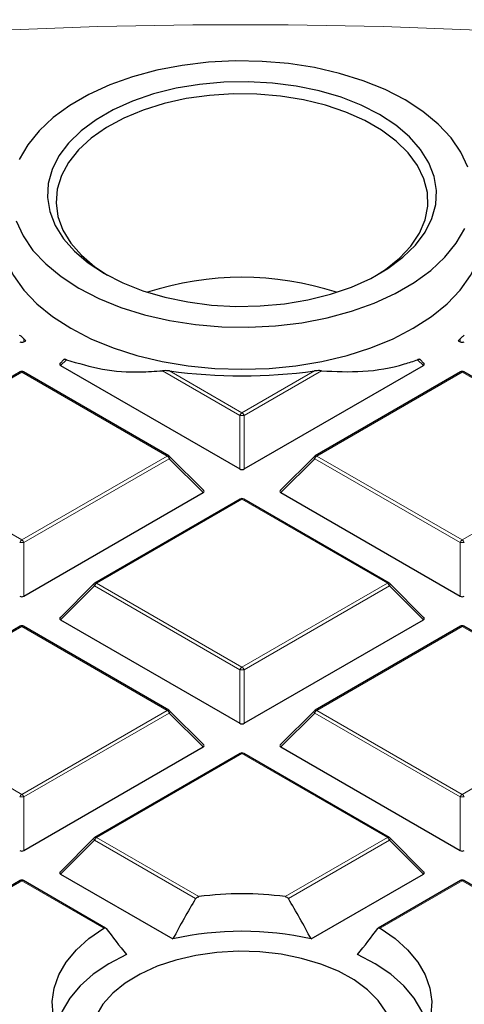
# Model space of a CAD drawing. Units: millimetres. Extents: x 0 to 420, y 0 to 297.
# Drawn here: x 306 to 312, y 208 to 222 of the extents above; entities that cross this region are included whole.
import ezdxf

# ---------------------------------------------------------------- set-up
doc = ezdxf.new("R2010")
doc.units = ezdxf.units.MM

msp = doc.modelspace()

# ---------------------------------------------------------------- linework, layer by layer
at = {"color": 7, "linetype": 'Continuous', "lineweight": 25}
for p, q in [((305.586, 217.7693), (305.6116, 217.7424)), ((305.586, 217.7276), (305.6116, 217.7424)), ((311.863, 217.7424), (311.8887, 217.7693)), ((311.863, 217.7424), (311.8887, 217.7276)), ((306.1639, 217.471), (306.1084, 217.4156)), ((311.3663, 217.4156), (311.3107, 217.4711)), ((306.1163, 217.3861), (308.7067, 215.8907)), ((308.7679, 215.8907), (311.3584, 217.3861)), ((305.5304, 217.2923), (303.4298, 216.0797)), ((307.6809, 216.0797), (305.5803, 217.2923)), ((311.8943, 217.2923), (309.7938, 216.0797)), ((314.0448, 216.0797), (311.9443, 217.2923)), ((308.1843, 215.5786), (307.6912, 216.0717)), ((309.7834, 216.0717), (309.2904, 215.5786)), ((305.586, 214.0538), (308.1764, 215.5492)), ((309.2983, 215.5492), (311.8887, 214.0538)), ((308.7123, 215.4554), (306.6118, 214.2428)), ((310.8628, 214.2428), (308.7623, 215.4554)), ((306.6015, 214.2348), (306.1084, 213.7417)), ((311.3663, 213.7417), (310.8732, 214.2348)), ((305.5304, 213.6184), (303.4298, 212.4058)), ((307.6809, 212.4058), (305.5803, 213.6184)), ((306.1163, 213.7123), (308.7067, 212.2168)), ((308.7679, 212.2168), (311.3584, 213.7123)), ((311.8943, 213.6184), (309.7938, 212.4058)), ((314.0448, 212.4058), (311.9443, 213.6184)), ((308.1843, 211.9048), (307.6912, 212.3979)), ((309.7834, 212.3979), (309.2904, 211.9048)), ((305.586, 210.3799), (308.1764, 211.8753)), ((308.7123, 211.7815), (306.6118, 210.5689)), ((310.8628, 210.5689), (308.7623, 211.7815)), ((309.2983, 211.8753), (311.8887, 210.3799)), ((306.6015, 210.561), (306.1084, 210.0679)), ((311.3663, 210.0679), (310.8732, 210.561)), ((305.5304, 209.9446), (303.4298, 208.732)), ((306.7672, 209.2594), (305.5803, 209.9446)), ((306.1163, 210.0384), (307.7393, 209.1015)), ((309.7354, 209.1015), (311.3584, 210.0384)), ((311.8943, 209.9446), (310.7074, 209.2594)), ((314.0448, 208.732), (311.9443, 209.9446))]:
    msp.add_line(p, q, dxfattribs=at)
at = {"color": 8, "linetype": 'Continuous', "lineweight": 18}
for p, q in [((305.586, 217.7693), (305.586, 217.7276)), ((311.8887, 217.7276), (311.8887, 217.7693)), ((306.1991, 217.4689), (306.1163, 217.3861)), ((311.3584, 217.3861), (311.2756, 217.4689)), ((305.5554, 217.2898), (303.4548, 216.0772)), ((307.6559, 216.0772), (305.5554, 217.2898)), ((308.7067, 216.6634), (307.5882, 217.3091)), ((307.6896, 217.3063), (308.7373, 216.7015)), ((308.7373, 216.7015), (309.785, 217.3063)), ((309.8864, 217.3091), (308.7679, 216.6634)), ((311.9193, 217.2898), (309.8188, 216.0772)), ((314.0198, 216.0772), (311.9193, 217.2898)), ((308.7067, 215.8907), (308.7067, 216.6634)), ((308.7679, 216.6634), (308.7679, 215.8907)), ((303.4548, 216.0772), (305.5554, 214.8646)), ((305.5554, 214.8646), (307.6559, 216.0772)), ((307.6865, 216.0391), (305.586, 214.8265)), ((308.1764, 215.5492), (307.6865, 216.0391)), ((309.7882, 216.0391), (309.2983, 215.5492)), ((311.8887, 214.8265), (309.7882, 216.0391)), ((309.8188, 216.0772), (311.9193, 214.8646)), ((311.9193, 214.8646), (314.0198, 216.0772)), ((308.7373, 215.4529), (306.6368, 214.2403)), ((310.8378, 214.2403), (308.7373, 215.4529)), ((305.586, 214.8265), (305.586, 214.0538)), ((311.8887, 214.0538), (311.8887, 214.8265)), ((306.6062, 214.2022), (306.1163, 213.7123)), ((308.7067, 212.9896), (306.6062, 214.2022)), ((306.6368, 214.2403), (308.7373, 213.0277)), ((308.7373, 213.0277), (310.8378, 214.2403)), ((310.8685, 214.2022), (308.7679, 212.9896)), ((311.3584, 213.7123), (310.8685, 214.2022)), ((305.5554, 213.616), (303.4548, 212.4034)), ((307.6559, 212.4034), (305.5554, 213.616)), ((311.9193, 213.616), (309.8188, 212.4034)), ((314.0198, 212.4034), (311.9193, 213.616)), ((308.7067, 212.2168), (308.7067, 212.9896)), ((308.7679, 212.9896), (308.7679, 212.2168)), ((303.4548, 212.4034), (305.5554, 211.1908)), ((305.5554, 211.1908), (307.6559, 212.4034)), ((307.6865, 212.3653), (305.586, 211.1527)), ((308.1764, 211.8753), (307.6865, 212.3653)), ((309.7882, 212.3653), (309.2983, 211.8753)), ((311.8887, 211.1527), (309.7882, 212.3653)), ((309.8188, 212.4034), (311.9193, 211.1908)), ((311.9193, 211.1908), (314.0198, 212.4034)), ((308.7373, 211.779), (306.6368, 210.5664)), ((310.8378, 210.5664), (308.7373, 211.779)), ((305.586, 211.1527), (305.586, 210.3799)), ((311.8887, 210.3799), (311.8887, 211.1527)), ((306.6062, 210.5283), (306.1163, 210.0384)), ((308.0676, 209.6847), (306.6062, 210.5283)), ((306.6368, 210.5664), (308.115, 209.7131)), ((309.3596, 209.7131), (310.8378, 210.5664)), ((310.8685, 210.5283), (309.4071, 209.6847)), ((311.3584, 210.0384), (310.8685, 210.5283)), ((305.5554, 209.9421), (303.4548, 208.7295)), ((306.7419, 209.2572), (305.5554, 209.9421)), ((311.9193, 209.9421), (310.7328, 209.2572)), ((314.0198, 208.7295), (311.9193, 209.9421))]:
    msp.add_line(p, q, dxfattribs=at)
at = {"color": 8, "linetype": 'Continuous', "lineweight": 18, "flags": 128}
for points in [[(295.8595, 221.1715), (297.1774, 221.3965), (298.5071, 221.5971), (299.8471, 221.7731), (301.1962, 221.9244), (302.553, 222.0508), (303.916, 222.1521), (305.284, 222.2283), (306.6554, 222.2793), (308.029, 222.305), (309.4033, 222.3053), (310.777, 222.2804), (312.1485, 222.2302)], [(307.6912, 216.0717), (307.6925, 216.0701), (307.6941, 216.0666), (307.6946, 216.0622), (307.6941, 216.0571), (307.6925, 216.0515), (307.69, 216.0454), (307.6865, 216.0391)], [(309.7882, 216.0391), (309.7847, 216.0454), (309.7822, 216.0515), (309.7806, 216.0571), (309.7801, 216.0622), (309.7806, 216.0666), (309.7822, 216.0701), (309.7834, 216.0717)], [(306.6062, 214.2022), (306.6027, 214.2085), (306.6002, 214.2145), (306.5986, 214.2202), (306.5981, 214.2253), (306.5986, 214.2297), (306.6002, 214.2332), (306.6015, 214.2348)], [(310.8732, 214.2348), (310.8745, 214.2332), (310.8761, 214.2297), (310.8766, 214.2253), (310.8761, 214.2202), (310.8745, 214.2145), (310.8719, 214.2085), (310.8685, 214.2022)], [(307.6912, 212.3979), (307.6925, 212.3963), (307.6941, 212.3927), (307.6946, 212.3884), (307.6941, 212.3833), (307.6925, 212.3776), (307.69, 212.3716), (307.6865, 212.3653)], [(309.7882, 212.3653), (309.7847, 212.3716), (309.7822, 212.3776), (309.7806, 212.3833), (309.7801, 212.3884), (309.7806, 212.3927), (309.7822, 212.3963), (309.7834, 212.3979)], [(306.6062, 210.5283), (306.6027, 210.5346), (306.6002, 210.5407), (306.5986, 210.5463), (306.5981, 210.5514), (306.5986, 210.5558), (306.6002, 210.5594), (306.6015, 210.561)], [(310.8732, 210.561), (310.8745, 210.5594), (310.8761, 210.5558), (310.8766, 210.5514), (310.8761, 210.5463), (310.8745, 210.5407), (310.8719, 210.5346), (310.8685, 210.5283)]]:
    msp.add_lwpolyline(points, dxfattribs=at)
at = {"color": 7, "linetype": 'Continuous', "lineweight": 25, "flags": 128}
for points in [[(312.001, 220.2505), (311.9007, 220.4666), (311.7576, 220.6745), (311.5737, 220.8714), (311.3514, 221.0547), (311.0938, 221.2218), (310.8043, 221.3705), (310.4868, 221.4988), (310.1457, 221.605), (309.7856, 221.6876), (309.4112, 221.7455), (309.0278, 221.7779), (308.6404, 221.7844), (308.2543, 221.7649), (307.8748, 221.7197), (307.5069, 221.6493), (307.1557, 221.5548), (306.8259, 221.4373), (306.5219, 221.2986), (306.2478, 221.1404), (306.0075, 220.9649), (305.804, 220.7745), (305.6403, 220.5717), (305.5184, 220.3594)], [(306.7486, 218.7134), (307.0135, 218.5785), (307.3057, 218.4639), (307.6204, 218.3713), (307.9527, 218.3023), (308.2974, 218.2578), (308.649, 218.2386), (309.002, 218.245), (309.3509, 218.2769), (309.69, 218.3338), (310.0142, 218.4148), (310.3182, 218.5186), (310.5973, 218.6435), (310.847, 218.7877), (311.0635, 218.9488), (311.2433, 219.1243), (311.3836, 219.3114), (311.4821, 219.5072), (311.5373, 219.7086), (311.5484, 219.9124), (311.5152, 220.1154), (311.4382, 220.3144), (311.3185, 220.5062), (311.1582, 220.6879), (310.9596, 220.8566), (310.7261, 221.0095), (310.4611, 221.1443), (310.169, 221.2589), (309.8543, 221.3515), (309.522, 221.4206), (309.1773, 221.4651), (308.8257, 221.4842), (308.4727, 221.4778), (308.1238, 221.4459), (307.7846, 221.3891), (307.4605, 221.3081), (307.1565, 221.2043), (306.8774, 221.0793), (306.6276, 220.9351), (306.4112, 220.774), (306.2314, 220.5985), (306.0911, 220.4114), (305.9926, 220.2156), (305.9373, 220.0142), (305.9262, 219.8104), (305.9595, 219.6074), (306.0365, 219.4085), (306.1561, 219.2166), (306.3165, 219.0349), (306.515, 218.8663), (306.7486, 218.7134)], [(310.6812, 218.688), (310.8114, 218.7727), (311.0129, 218.9339), (311.1771, 219.1087), (311.3012, 219.2941), (311.3832, 219.4872), (311.4217, 219.6848), (311.4162, 219.8836), (311.3667, 220.0803), (311.274, 220.2718), (311.1397, 220.4548), (310.9659, 220.6265), (310.7555, 220.7839), (310.512, 220.9244), (310.2394, 221.0459), (309.9421, 221.1462), (309.625, 221.2238), (309.2933, 221.2773), (308.9525, 221.3058), (308.6082, 221.309), (308.2659, 221.2868), (307.9315, 221.2394), (307.6102, 221.1678), (307.3075, 221.073), (307.0282, 220.9567), (306.777, 220.8207), (306.558, 220.6673), (306.3748, 220.4989), (306.2304, 220.3184), (306.1271, 220.1288), (306.0667, 219.9331), (306.0502, 219.7345), (306.0777, 219.5363), (306.149, 219.3418), (306.2627, 219.1542), (306.4171, 218.9765), (306.6096, 218.8116), (306.7935, 218.688)], [(305.3007, 219.7338), (305.2593, 219.5773), (305.2373, 219.3511), (305.2593, 219.1249), (305.3251, 218.9015), (305.4337, 218.6838), (305.5839, 218.4744), (305.7738, 218.2761), (306.0009, 218.0913), (306.2625, 217.9224)], [(306.2625, 217.9224), (306.5551, 217.7714), (306.8752, 217.6403), (307.2187, 217.5307), (307.5814, 217.444), (307.9585, 217.3812), (308.3455, 217.3433), (308.7373, 217.3306), (309.1292, 217.3433), (309.5162, 217.3812), (309.8933, 217.444), (310.2559, 217.5307), (310.5994, 217.6403), (310.9195, 217.7714), (311.2122, 217.9224), (311.4737, 218.0913), (311.7009, 218.2761), (311.8907, 218.4744), (312.0409, 218.6838), (312.1496, 218.9015), (312.2153, 219.1249), (312.2373, 219.3511), (312.2153, 219.5773), (312.174, 219.7338)], [(305.4736, 219.4724), (305.5739, 219.2563), (305.717, 219.0484), (305.901, 218.8515), (306.1232, 218.6682), (306.3809, 218.5011)], [(306.3809, 218.5011), (306.6704, 218.3523), (306.9878, 218.224), (307.3289, 218.1178), (307.6891, 218.0352), (308.0634, 217.9773), (308.4469, 217.9449), (308.8343, 217.9384), (309.2203, 217.9579), (309.5999, 218.0031), (309.9677, 218.0735), (310.319, 218.1681), (310.6488, 218.2855), (310.9528, 218.4243), (311.2268, 218.5825), (311.4672, 218.758), (311.6706, 218.9484), (311.8344, 219.1511), (311.9563, 219.3635)], [(306.0667, 207.8121), (306.0105, 208.0041), (305.9956, 208.1987), (306.0221, 208.3928), (306.0898, 208.5836), (306.1975, 208.7682), (306.3436, 208.9437), (306.526, 209.1075), (306.7419, 209.2572)], [(310.7328, 209.2572), (310.9486, 209.1075), (311.131, 208.9437), (311.2772, 208.7682), (311.3849, 208.5836), (311.4525, 208.3928), (311.4791, 208.1987), (311.4642, 208.0041), (311.408, 207.8121)], [(310.821, 208.0455), (310.705, 208.2128), (310.5489, 208.3688), (310.356, 208.5105), (310.1301, 208.6348), (309.8759, 208.7393), (309.5984, 208.8219), (309.3035, 208.8808), (308.997, 208.9149), (308.6853, 208.9235), (308.3746, 208.9063), (308.0713, 208.8639), (307.7815, 208.7969), (307.5112, 208.7068), (307.2659, 208.5954), (307.0505, 208.465), (306.8695, 208.3183), (306.7264, 208.1581), (306.6244, 207.9879)], [(307.0678, 208.8768), (306.8125, 208.7437), (306.5886, 208.5929), (306.4, 208.4268), (306.2497, 208.2481), (306.1402, 208.0599), (306.0732, 207.8651), (306.0638, 207.8192)], [(311.4108, 207.8192), (311.4015, 207.8651), (311.3345, 208.0599), (311.225, 208.2481), (311.0746, 208.4268), (310.886, 208.5929), (310.6622, 208.7437), (310.4068, 208.8768)]]:
    msp.add_lwpolyline(points, dxfattribs=at)
at = {"color": 7, "linetype": 'Continuous', "lineweight": 25}
for centre, radius, start, end in [((308.7373, 214.2703), 4.3894, 71.87769, 108.12231), ((305.5554, 217.249), 0.05, 60.00269, 119.99731), ((308.7373, 225.0321), 7.7965, 262.27718, 277.72282), ((311.9193, 217.249), 0.05, 60.00269, 119.99731), ((307.6559, 216.0364), 0.05, 44.99845, 60.00269), ((309.8188, 216.0364), 0.05, 119.99731, 135.00155), ((308.7373, 215.412), 0.05, 60.00269, 119.99731), ((306.6368, 214.1994), 0.05, 119.99731, 135.00155), ((310.8378, 214.1994), 0.05, 44.99845, 60.00269), ((305.5554, 213.5751), 0.05, 60.00269, 119.99731), ((311.9193, 213.5751), 0.05, 60.00269, 119.99731), ((307.6559, 212.3625), 0.05, 44.99845, 60.00269), ((309.8188, 212.3625), 0.05, 119.99731, 135.00155), ((308.7373, 211.7382), 0.05, 60.00269, 119.99731), ((306.6368, 210.5256), 0.05, 119.99731, 135.00155), ((310.8378, 210.5256), 0.05, 44.99845, 60.00269), ((305.5554, 209.9013), 0.05, 60.00269, 119.99731), ((311.9193, 209.9013), 0.05, 60.00269, 119.99731), ((308.7373, 205.0525), 4.7019, 82.39475, 97.60525), ((308.7373, 204.6867), 4.5262, 77.26087, 102.73913)]:
    msp.add_arc(centre, radius, start, end, dxfattribs=at)
at = {"color": 8, "linetype": 'Continuous', "lineweight": 18}
for centre, radius, start, end in [((305.5407, 217.2692), 0.0253, 54.53278, 114.15676), ((305.57, 217.2692), 0.0253, 65.84324, 125.46722), ((311.9047, 217.2692), 0.0253, 54.53278, 114.15676), ((311.934, 217.2692), 0.0253, 65.84324, 125.46722), ((308.7787, 216.6369), 0.0767, 122.63797, 159.77289), ((308.7373, 216.0304), 0.6338, 87.23102, 92.76898), ((308.6959, 216.6369), 0.0767, 20.22711, 57.36203), ((307.6705, 216.0566), 0.0253, 65.84324, 125.46722), ((307.6145, 216.0126), 0.0767, 20.22711, 57.36203), ((309.8602, 216.0126), 0.0767, 122.63797, 159.77289), ((309.8041, 216.0566), 0.0253, 54.53278, 114.15676), ((308.7227, 215.4323), 0.0253, 54.53278, 114.15676), ((308.752, 215.4323), 0.0253, 65.84324, 125.46722), ((305.5967, 214.8), 0.0767, 122.63797, 159.77289), ((305.5554, 214.1934), 0.6338, 87.23102, 92.76898), ((305.514, 214.8), 0.0767, 20.22711, 57.36203), ((311.9607, 214.8), 0.0767, 122.63797, 159.77289), ((311.9193, 214.1934), 0.6338, 87.23102, 92.76898), ((311.8779, 214.8), 0.0767, 20.22711, 57.36203), ((306.6782, 214.1757), 0.0767, 122.63797, 159.77289), ((306.6222, 214.2197), 0.0253, 54.53278, 114.15676), ((310.8525, 214.2197), 0.0253, 65.84324, 125.46722), ((310.7965, 214.1757), 0.0767, 20.22711, 57.36203), ((305.5407, 213.5954), 0.0253, 54.53278, 114.15676), ((305.57, 213.5954), 0.0253, 65.84324, 125.46722), ((311.9047, 213.5954), 0.0253, 54.53278, 114.15676), ((311.934, 213.5954), 0.0253, 65.84324, 125.46722), ((308.7787, 212.9631), 0.0767, 122.63797, 159.77289), ((308.7373, 212.3565), 0.6338, 87.23102, 92.76898), ((308.6959, 212.9631), 0.0767, 20.22711, 57.36203), ((307.6705, 212.3828), 0.0253, 65.84324, 125.46722), ((307.6145, 212.3387), 0.0767, 20.22711, 57.36203), ((309.8602, 212.3387), 0.0767, 122.63797, 159.77289), ((309.8041, 212.3828), 0.0253, 54.53278, 114.15676), ((308.7227, 211.7585), 0.0253, 54.53278, 114.15676), ((308.752, 211.7585), 0.0253, 65.84324, 125.46722), ((305.5967, 211.1261), 0.0767, 122.63797, 159.77289), ((305.5554, 210.5196), 0.6338, 87.23102, 92.76898), ((305.514, 211.1261), 0.0767, 20.22711, 57.36203), ((311.9607, 211.1261), 0.0767, 122.63797, 159.77289), ((311.9193, 210.5196), 0.6338, 87.23102, 92.76898), ((311.8779, 211.1261), 0.0767, 20.22711, 57.36203), ((306.6782, 210.5018), 0.0767, 122.63797, 159.77289), ((306.6222, 210.5459), 0.0253, 54.53278, 114.15676), ((310.8525, 210.5459), 0.0253, 65.84324, 125.46722), ((310.7965, 210.5018), 0.0767, 20.22711, 57.36203), ((305.5407, 209.9215), 0.0253, 54.53278, 114.15676), ((305.57, 209.9215), 0.0253, 65.84324, 125.46722), ((311.9047, 209.9215), 0.0253, 54.53278, 114.15676), ((311.934, 209.9215), 0.0253, 65.84324, 125.46722)]:
    msp.add_arc(centre, radius, start, end, dxfattribs=at)
at = {"color": 7, "linetype": 'Continuous', "lineweight": 25}
for centre, major_axis, ratio, start_param, end_param in [((305.5554, 217.7571), (0.05, 0), 0.7452752, 4.0533309, 5.371447), ((311.9193, 217.7571), (0.05, 0), 0.7452752, 4.0533309, 5.371447), ((306.1673, 217.4038), (0.0645, 0), 0.4471651, 2.4825346, 3.8006507), ((311.3073, 217.4038), (0.0645, 0), 0.4471651, 5.6241273, 6.9422433), ((308.7373, 215.9201), (0.05, 0), 0.7452752, 4.0533309, 5.371447), ((308.1254, 215.5669), (0.0645, 0), 0.4471651, 5.6241273, 6.9422433), ((309.3493, 215.5669), (0.0645, 0), 0.4471651, 2.4825346, 3.8006507), ((305.5554, 214.0832), (0.05, 0), 0.7452752, 4.0533309, 5.371447), ((311.9193, 214.0832), (0.05, 0), 0.7452752, 4.0533309, 5.371447), ((306.1673, 213.7299), (0.0645, 0), 0.4471651, 2.4825346, 3.8006507), ((311.3073, 213.7299), (0.0645, 0), 0.4471651, 5.6241273, 6.9422433), ((308.7373, 212.2463), (0.05, 0), 0.7452752, 4.0533309, 5.371447), ((308.1254, 211.893), (0.0645, 0), 0.4471651, 5.6241273, 6.9422433), ((309.3493, 211.893), (0.0645, 0), 0.4471651, 2.4825346, 3.8006507), ((305.5554, 210.4094), (0.05, 0), 0.7452752, 4.0533309, 5.371447), ((311.9193, 210.4094), (0.05, 0), 0.7452752, 4.0533309, 5.371447), ((306.1673, 210.0561), (0.0645, 0), 0.4471651, 2.4825346, 3.8006507), ((311.3073, 210.0561), (0.0645, 0), 0.4471651, 5.6241273, 6.9422433), ((309.0145, 206.878), (1.6874, 4.7791), 0.406052, 1.0928156, 1.2345835), ((308.4602, 206.878), (-1.6874, 4.7791), 0.406052, 5.0486018, 5.1903697), ((308.4375, 208.5242), (-2.717, 2.984), 0.2009485, 1.1469161, 1.2733444), ((309.0372, 208.5242), (2.717, 2.984), 0.2009485, 5.0098409, 5.1362692)]:
    msp.add_ellipse(centre, major_axis=major_axis, ratio=ratio, start_param=start_param, end_param=end_param, dxfattribs=at)
for points, knots in [([(389.9348, 188.5814), (389.9313, 188.6585), (389.9117, 189.0839), (389.8373, 189.8566), (389.7098, 190.8989), (389.5396, 191.9392), (389.331, 192.9772), (389.083, 194.0122), (388.7959, 195.0439), (388.4699, 196.0717), (388.1049, 197.0951), (387.7012, 198.1138), (387.259, 199.127), (386.7784, 200.1345), (386.2596, 201.1356), (385.7029, 202.1298), (385.1086, 203.1167), (384.4768, 204.0957), (383.808, 205.0663), (383.1024, 206.028), (382.3604, 206.9804), (381.5824, 207.9229), (380.7687, 208.8551), (379.9198, 209.7765), (379.0361, 210.6866), (378.1181, 211.5849), (377.1662, 212.4711), (376.1809, 213.3446), (375.1627, 214.2051), (374.1121, 215.0521), (373.0296, 215.8852), (371.9159, 216.704), (370.7715, 217.5082), (369.5968, 218.2972), (368.3926, 219.0708), (367.1594, 219.8286), (365.8979, 220.5702), (364.6087, 221.2952), (363.2923, 222.0034), (361.9495, 222.6944), (360.5809, 223.3679), (359.1872, 224.0235), (357.7691, 224.661), (356.3272, 225.28), (354.8623, 225.8803), (353.3751, 226.4616), (351.8663, 227.0236), (350.3366, 227.5661), (348.7868, 228.0888), (347.2176, 228.5914), (345.6299, 229.0738), (344.0243, 229.5357), (342.4016, 229.9768), (340.7627, 230.3971), (339.1083, 230.7962), (337.4392, 231.174), (335.7562, 231.5304), (334.0602, 231.8651), (332.352, 232.1781), (330.6323, 232.4691), (328.9021, 232.738), (327.1621, 232.9847), (325.4132, 233.2091), (323.6563, 233.4111), (321.8922, 233.5905), (320.1217, 233.7474), (318.3457, 233.8815), (316.565, 233.993), (314.7806, 234.0816), (312.9933, 234.1475), (311.2039, 234.1904), (309.4133, 234.2105), (307.6224, 234.2077), (305.832, 234.182), (304.0431, 234.1335), (302.2564, 234.062), (300.4728, 233.9678), (298.6933, 233.8508), (296.9187, 233.7108), (295.1517, 233.5498), (293.9802, 233.4237), (293.3957, 233.3607)], [0, 0, 0, 0, 0.0028051, 0.0154726, 0.0281421, 0.0408147, 0.0534916, 0.0661738, 0.0788622, 0.0915576, 0.1042605, 0.1169713, 0.1296905, 0.142418, 0.1551538, 0.1678979, 0.18065, 0.1934096, 0.2061765, 0.2189502, 0.23173, 0.2445155, 0.2573062, 0.2701015, 0.2829008, 0.2957037, 0.3085097, 0.3213183, 0.334129, 0.3469415, 0.3597555, 0.3725705, 0.3853864, 0.3982028, 0.4110195, 0.4238363, 0.436653, 0.4494695, 0.4622856, 0.4751012, 0.4879163, 0.5007307, 0.5135445, 0.5263575, 0.5391698, 0.5519813, 0.5647921, 0.5776021, 0.5904113, 0.6032197, 0.6160273, 0.6288342, 0.6416404, 0.6544459, 0.6672507, 0.6800549, 0.6928584, 0.7056614, 0.7184638, 0.7312657, 0.7440672, 0.7568682, 0.7696688, 0.782469, 0.7952689, 0.8080685, 0.8208678, 0.8336669, 0.8464659, 0.8592647, 0.8720634, 0.884862, 0.8976607, 0.9104593, 0.923258, 0.9360568, 0.9488557, 0.9616547, 0.974454, 0.9872535, 1, 1, 1, 1]), ([(305.586, 217.7693), (305.5852, 217.7701), (305.5795, 217.776), (305.5663, 217.7888), (305.547, 217.8057), (305.5325, 217.8172), (305.5259, 217.8219), (305.5247, 217.8227)], [0, 0, 0, 0, 0.0435343, 0.3223021, 0.6604067, 0.9397614, 1, 1, 1, 1]), ([(311.9499, 217.8227), (311.9461, 217.82), (311.936, 217.8125), (311.9178, 217.7973), (311.9008, 217.7817), (311.8918, 217.7725), (311.8887, 217.7693)], [0, 0, 0, 0, 0.1898418, 0.5076758, 0.8299182, 1, 1, 1, 1]), ([(306.1991, 217.4689), (306.1948, 217.4703), (306.1833, 217.4739), (306.1704, 217.4751), (306.1663, 217.4719), (306.1645, 217.4705)], [0, 0, 0, 0, 0.2506892, 0.6674807, 1, 1, 1, 1]), ([(306.1991, 217.4689), (306.3721, 217.4169), (306.7218, 217.3119), (307.1918, 217.2817), (307.4817, 217.3017), (307.5882, 217.3091)], [0, 0, 0, 0, 0.38231807, 0.77281881, 1, 1, 1, 1]), ([(309.8864, 217.3091), (310.0862, 217.2991), (310.4899, 217.279), (310.9551, 217.3604), (311.2126, 217.4476), (311.2756, 217.4689)], [0, 0, 0, 0, 0.4252556, 0.859447, 1, 1, 1, 1]), ([(311.3099, 217.4703), (311.3092, 217.4713), (311.307, 217.4746), (311.2958, 217.4744), (311.2835, 217.4717), (311.2764, 217.4692), (311.2756, 217.4689)], [0, 0, 0, 0, 0.188162, 0.60211649, 0.95573365, 1, 1, 1, 1]), ([(307.6896, 217.3063), (307.672, 217.3081), (307.6357, 217.3119), (307.6044, 217.31), (307.5882, 217.3091)], [0, 0, 0, 0, 0.48402235, 1, 1, 1, 1]), ([(309.8864, 217.3091), (309.8663, 217.3101), (309.8347, 217.3118), (309.7983, 217.3078), (309.785, 217.3063)], [0, 0, 0, 0, 0.6350774, 1, 1, 1, 1]), ([(308.0676, 209.6847), (308.0709, 209.6891), (308.0775, 209.6978), (308.0927, 209.7072), (308.1056, 209.7116), (308.1134, 209.7128), (308.115, 209.7131)], [0, 0, 0, 0, 0.29322826, 0.58572554, 0.91185971, 1, 1, 1, 1]), ([(309.3596, 209.7131), (309.3679, 209.7112), (309.3821, 209.7079), (309.3984, 209.6966), (309.4045, 209.6883), (309.4071, 209.6847)], [0, 0, 0, 0, 0.4422874, 0.7580426, 1, 1, 1, 1]), ([(306.7419, 209.2572), (306.7457, 209.259), (306.7535, 209.2628), (306.7643, 209.2617), (306.7705, 209.2575), (306.7731, 209.2543), (306.7734, 209.2539)], [0, 0, 0, 0, 0.3196775, 0.6398227, 0.9602637, 1, 1, 1, 1]), ([(310.7013, 209.2539), (310.7039, 209.2564), (310.709, 209.2615), (310.7203, 209.263), (310.7285, 209.2592), (310.7328, 209.2572)], [0, 0, 0, 0, 0.32127149, 0.6431351, 1, 1, 1, 1])]:
    msp.add_open_spline(points, degree=3, knots=knots, dxfattribs=at)
at = {"color": 8, "linetype": 'Continuous', "lineweight": 18}
for points, knots in [([(278.1381, 179.8883), (277.5725, 180.2225), (276.4335, 180.8957), (274.8423, 181.981), (273.3343, 183.1274), (271.9294, 184.3371), (270.6343, 185.6055), (269.4604, 186.928), (268.4169, 188.2986), (267.5127, 189.7097), (266.7543, 191.1547), (266.1468, 192.6262), (265.694, 194.1161), (265.398, 195.6163), (265.259, 197.1187), (265.2758, 198.6159), (265.4454, 200.0986), (265.7631, 201.5595), (266.2228, 202.9915), (266.8179, 204.3896), (267.5407, 205.7483), (268.3871, 207.0696), (269.3599, 208.3615), (270.4669, 209.6311), (271.7132, 210.8781), (273.0979, 212.0955), (274.6198, 213.277), (276.2748, 214.4151), (278.0573, 215.5026), (279.9587, 216.5316), (281.9707, 217.4963), (284.0836, 218.391), (286.286, 219.2105), (288.5656, 219.9507), (290.9099, 220.6082), (293.3062, 221.1807), (295.739, 221.6664), (298.1943, 222.0647), (300.6586, 222.3767), (303.1215, 222.6019), (305.571, 222.7496), (307.2003, 222.7806), (308.0093, 222.7959)], [0, 0, 0, 0, 0.0238317, 0.0480004, 0.0724803, 0.0972433, 0.1222599, 0.1475556, 0.1730137, 0.1985984, 0.2242729, 0.25, 0.2757267, 0.301401, 0.3269857, 0.352444, 0.3777401, 0.4027563, 0.4275191, 0.451999, 0.476168, 0.5, 0.5238316, 0.5480004, 0.5724803, 0.5972433, 0.6222599, 0.6475556, 0.6730137, 0.6985984, 0.7242729, 0.75, 0.7757267, 0.801401, 0.8269857, 0.852444, 0.8777401, 0.9027563, 0.9275191, 0.951999, 0.9761681, 1, 1, 1, 1]), ([(308.716, 222.7995), (309.514, 222.7924), (311.113, 222.7781), (313.5143, 222.6595), (315.9166, 222.4684), (318.3125, 222.1966), (320.689, 221.8461), (323.0349, 221.4173), (325.3388, 220.9116), (327.5895, 220.3313), (329.7758, 219.6795), (331.888, 218.9596), (333.9178, 218.1762), (335.8536, 217.333), (337.7, 216.4388), (338.8503, 215.7974), (339.4244, 215.4774)], [0, 0, 0, 0, 0.0702206, 0.1407126, 0.2119414, 0.2835546, 0.3554816, 0.4277039, 0.5, 0.5722942, 0.6445175, 0.7164438, 0.7880571, 0.8592865, 0.9297785, 1, 1, 1, 1]), ([(339.4879, 215.4407), (340.053, 215.1034), (341.1913, 214.4239), (342.7796, 213.3289), (344.2835, 212.1723), (345.6828, 210.9522), (346.9706, 209.6731), (348.1357, 208.3397), (349.1684, 206.9582), (350.06, 205.5363), (350.8039, 204.0808), (351.3951, 202.5991), (351.8296, 201.0996), (352.1057, 199.5904), (352.2231, 198.0797), (352.1833, 196.5752), (351.9893, 195.086), (351.6462, 193.6199), (351.1602, 192.1838), (350.5382, 190.7827), (349.7879, 189.4222), (348.9138, 188.1003), (347.9127, 186.8088), (346.7766, 185.5406), (345.5002, 184.296), (344.0847, 183.0822), (342.5313, 181.9054), (340.8444, 180.7733), (339.0296, 179.6933), (337.0961, 178.673), (335.0522, 177.7186), (332.9081, 176.8357), (330.6752, 176.0294), (328.3662, 175.3039), (325.9941, 174.6625), (323.5715, 174.1073), (321.1145, 173.6401), (318.6371, 173.2614), (316.1531, 172.9699), (313.673, 172.766), (311.2086, 172.6402), (309.5715, 172.6244), (308.7587, 172.6166)], [0, 0, 0, 0, 0.0238204, 0.047981, 0.0724556, 0.0972161, 0.1222328, 0.1475313, 0.1729939, 0.1985843, 0.2242656, 0.25, 0.275734, 0.301415, 0.3270055, 0.3524683, 0.3777672, 0.4027835, 0.4275438, 0.4520184, 0.4761793, 0.5, 0.5238203, 0.547981, 0.5724556, 0.5972161, 0.6222328, 0.6475313, 0.6729939, 0.6985843, 0.7242656, 0.75, 0.775734, 0.801415, 0.8270055, 0.8524683, 0.8777672, 0.9027835, 0.9275438, 0.9520184, 0.9761794, 1, 1, 1, 1])]:
    msp.add_open_spline(points, degree=3, knots=knots, dxfattribs=at)

doc.saveas('drawing.dxf')
